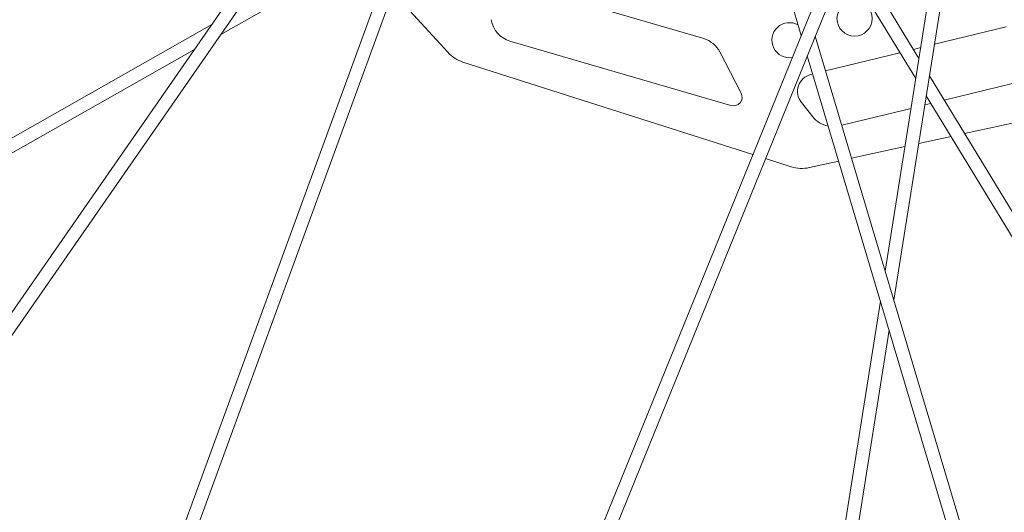
# Model space of a CAD drawing. Units: millimetres. Extents: x -1019 to 9166, y -2559 to 2127.
# Drawn here: x 1405 to 1517, y -2381 to -2325 of the extents above; entities that cross this region are included whole.
import ezdxf

# ---------------------------------------------------------------- set-up
doc = ezdxf.new("R2010")
doc.units = ezdxf.units.MM

msp = doc.modelspace()

# ---------------------------------------------------------------- linework, layer by layer
at = {"color": 254, "linetype": 'Continuous', "lineweight": 0, "extrusion": (0, 1, 0)}
for p, q in [((1451.64, -2432.25), (1510.88, -2286.51)), ((1453.03, -2432.82), (1512.27, -2287.08)), ((1494.35, -2327.18), (1484.64, -2294.6)), ((1378.64, -2395.65), (1443.8, -2302)), ((1379.87, -2396.51), (1446.1, -2301.32)), ((1428.17, -2327.08), (1473.71, -2301.28)), ((1503.91, -2354.01), (1511.64, -2305.4)), ((1504.9, -2357.33), (1513.12, -2305.64)), ((1412.43, -2418.94), (1450.68, -2314.33)), ((1411.02, -2418.43), (1448.67, -2315.47)), ((1507.76, -2329.8), (1500.05, -2317.14)), ((1507.4, -2332.09), (1499.35, -2318.87)), ((1461.24, -2321.11), (1483.23, -2327.54)), ((1447.79, -2322.23), (1454.04, -2329.09)), ((1353.88, -2367.46), (1427.14, -2325.94)), ((1509.54, -2328.18), (1517.7, -2326.19)), ((1486.32, -2335.17), (1461.14, -2327.81)), ((1529.06, -2438.38), (1495.94, -2327.26)), ((1354.62, -2368.76), (1425.16, -2328.79)), ((1507.13, -2328.76), (1507.96, -2328.56)), ((1485.05, -2329.04), (1487.49, -2333.75)), ((1527.63, -2438.81), (1495.03, -2329.48)), ((1497.11, -2331.21), (1505.6, -2329.14)), ((1455.78, -2330.21), (1488.84, -2340.74)), ((1495.44, -2331.61), (1495.66, -2331.56)), ((1566.91, -2426.91), (1508.96, -2331.78)), ((1524.19, -2331.25), (1510.65, -2334.55)), ((1565.63, -2427.69), (1508.6, -2334.07)), ((1512.97, -2338.36), (1533.63, -2333.84)), ((1495.65, -2336.43), (1494.36, -2334.81)), ((1506.86, -2335.48), (1498.96, -2337.4)), ((1509.12, -2334.92), (1508.44, -2335.09)), ((1507.74, -2339.5), (1511.42, -2338.69)), ((1500.09, -2341.17), (1506.16, -2339.84)), ((1490.27, -2341.2), (1493.2, -2342.13)), ((1495.27, -2342.23), (1498.62, -2341.49)), ((1490.15, -2440.59), (1503.37, -2357.43)), ((1491.63, -2440.83), (1504.36, -2360.75))]:
    msp.add_line(p, q, dxfattribs=at)
at = {"color": 254, "linetype": 'Continuous', "lineweight": 0, "extrusion": (0, 0, -1)}
msp.add_circle((-1500.42, -2325.25), 2, dxfattribs=at)
for centre, radius, start, end in [((-1497.94, -2262.54), 254, 66.5562, 314.0725), ((-1497.94, -2262.54), 207.28, 67.1531, 328.4679), ((-1497.94, -2262.54), 189.5, 67.4577, 56.5506), ((-1497.94, -2262.54), 192.78, 67.3974, 341.709), ((-1461.98, -2324.93), 3, 286.2911, 351.2644), ((-1493, -2327.72), 2, 260.4861, 119.7554), ((-1482.39, -2330.42), 3, 106.2911, 152.6683), ((-1457, -2326.4), 4, 287.6683, 317.6683), ((-1495.92, -2333.56), 2, 321.2644, 76.2911), ((-1486.6, -2334.21), 1, 152.6683, 286.2911), ((-1497.99, -2334.55), 3, 280.9575, 321.2644), ((-1494.41, -2338.32), 4, 257.6683, 287.6683)]:
    msp.add_arc(centre, radius, start, end, dxfattribs=at)
at = {"color": 254, "linetype": 'Continuous', "lineweight": 0}
for radius, start, end in [(254, 225.9275, 113.4437), (209, 212.2926, 112.8736)]:
    msp.add_arc((1497.94, -2262.54), radius, start, end, dxfattribs=at)

doc.saveas('drawing.dxf')
